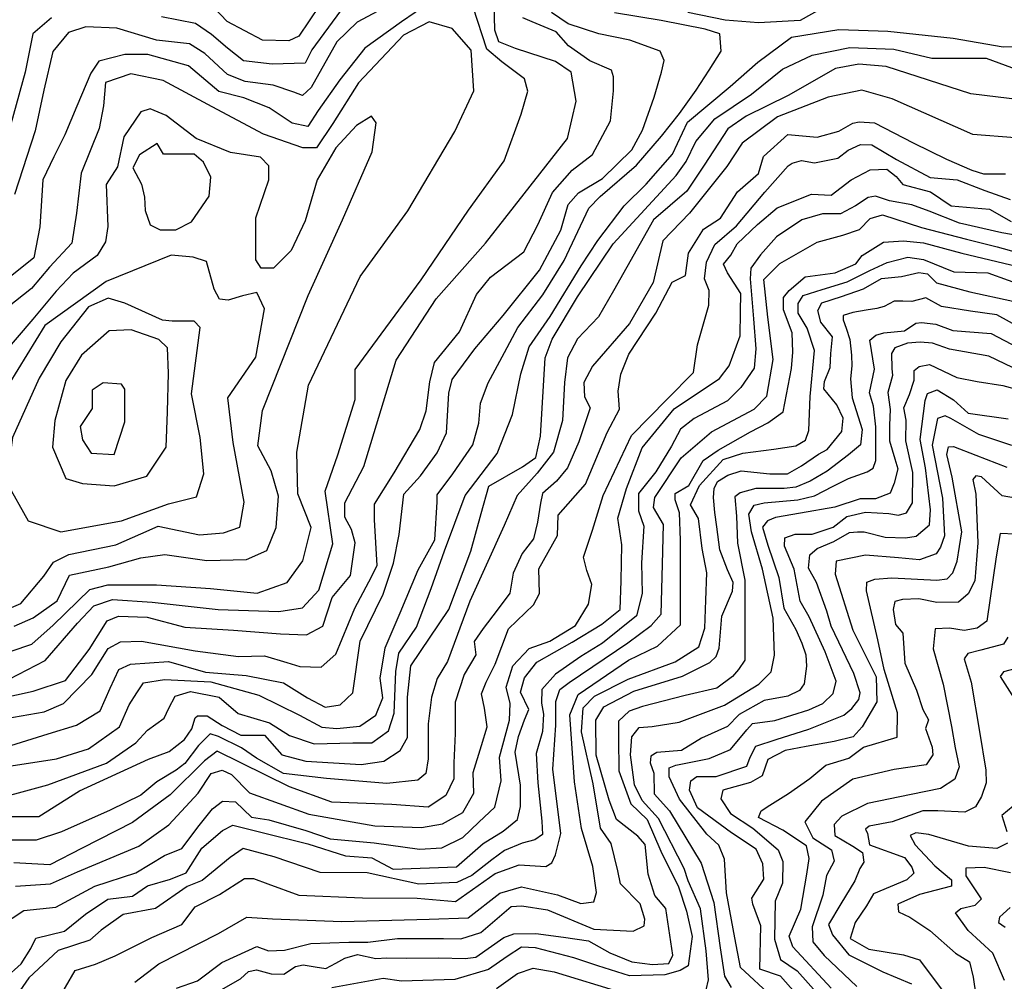
# Model space of a CAD drawing. Units: millimetres. Extents: x 85040 to 106693, y 28334 to 56335.
# Drawn here: x 102069 to 103909, y 46349 to 48145 of the extents above; entities that cross this region are included whole.
import ezdxf

# ---------------------------------------------------------------- set-up
doc = ezdxf.new("R2010")
doc.units = ezdxf.units.MM
doc.layers.add('deutereuouses', color=211, linetype='Continuous')
doc.layers.add('kuries-isoupseis', color=26, linetype='Continuous')

msp = doc.modelspace()

# ---------------------------------------------------------------- linework, layer by layer
at = {"layer": 'deutereuouses'}
for points, elevation in [([(102858.8, 48194.6), (102782.1, 48141.4), (102714, 48092.4), (102667.1, 48032.9), (102626.7, 47975.5), (102607.5, 47945.7), (102577.7, 47952.1), (102535.2, 47980.5), (102487.6, 47999.3), (102441.1, 48011.4), (102384.2, 48059.5), (102308.3, 48080.2), (102265.3, 48080.2), (102217, 48068.2), (102201.5, 48045.8), (102175.6, 47983.8), (102153.2, 47930.4), (102132.6, 47889.1), (102111.9, 47846.1), (102106.7, 47758.3), (102095.4, 47700.7)], 1520), ([(102049.3, 46913.7), (102116.7, 46948.5), (102177.1, 47018.1), (102207.3, 47050.6), (102242.1, 47062.2), (102316.5, 47057.6), (102439.6, 47043.6), (102552.8, 47040), (102597.4, 47047), (102627.9, 47079.8), (102653.7, 47166.5), (102639.6, 47264.9), (102663, 47332.8), (102695.9, 47435.9), (102695.9, 47492.1), (102818.9, 47659.3), (102907.5, 47789.9), (102973.8, 47881.9), (103005.8, 47969.1), (103018.5, 48011.6), (103012.1, 48035), (102969.6, 48066.9), (102941.9, 48090.3), (102916.3, 48169)], 1520), ([(102629.1, 48172), (102590.3, 48114.6), (102571.6, 48105.8), (102522.8, 48107.1), (102456.6, 48142), (102431.6, 48168.3)], 1460), ([(103569.3, 48167.6), (103527, 48144), (103449.3, 48139.3), (103387.1, 48144.2), (103317.5, 48158.8)], 1420), ([(102128.2, 48148.9), (102093.1, 48118.7), (102078.8, 48047.1), (102030, 47871.2), (101999.9, 47771.1), (101992.4, 47690.9), (101887.1, 47577.7), (101810.2, 47490.8), (101733.3, 47409.9), (101672.6, 47300.7), (101640.3, 47216.8)], 1480), ([(102003.8, 46744.4), (102137.7, 46765), (102197.4, 46783.5), (102255.1, 46824.6), (102273.6, 46865.8), (102288, 46888.4), (102300.4, 46906.9), (102339.5, 46913.1), (102426, 46909), (102515.9, 46883.6), (102591.7, 46846.5), (102633.2, 46824.3), (102661.4, 46821.3), (102704.5, 46825.8), (102734.2, 46846.5), (102747.6, 46879.1), (102742.4, 46915.8), (102752, 46972.4), (102779.9, 47037.7), (102813.2, 47117.8), (102844.5, 47173.9), (102848.9, 47245.2), (102848.9, 47258.1), (102878, 47297), (102915.8, 47351.6), (102926.7, 47391.9), (102930, 47429), (102944.2, 47467.1), (102974.7, 47523.8), (102999.8, 47570.6), (103046.4, 47631.6), (103086.1, 47695.4), (103132.3, 47793.3), (103153.2, 47815.3), (103221.5, 47873.6), (103268.2, 47928), (103301.5, 47970.2), (103332.7, 48013.5), (103357.1, 48051.2), (103379.8, 48086.9), (103377, 48119), (103349.5, 48127.7), (103267.6, 48143.7), (103180.4, 48157.9)], 1440), ([(102027.8, 46837.6), (102114.3, 46852.8), (102150.8, 46868), (102203.9, 46922.6), (102234.3, 46971.1), (102257.1, 46983.2), (102296.6, 46984.8), (102396.8, 46966.6), (102477.4, 46955.8), (102526.5, 46957.4), (102567.9, 46945.1), (102592.4, 46937.5), (102632.2, 46935.9), (102659.8, 46960.4), (102695.1, 47046.2), (102721.2, 47095.2), (102736.5, 47125.8), (102731.9, 47211.5), (102731.9, 47240.6), (102768.7, 47298.8), (102816.3, 47380.3), (102828.4, 47415), (102835.4, 47468.8), (102844.1, 47505.2), (102890.9, 47562.5), (102922.2, 47631.9), (102948.3, 47664.8), (103010.8, 47711.6), (103036.8, 47762), (103064.6, 47822.7), (103101.1, 47864.3), (103139.3, 47893.8), (103172.9, 47956.6), (103178.2, 48012.6), (103178.2, 48038.9), (103174.7, 48051.1), (103134.3, 48068.6), (103094, 48096.6), (103071.2, 48122.9), (103026.4, 48141.3), (103009, 48149.1)], 1480), ([(102052.4, 46789.9), (102121.8, 46811.3), (102174.7, 46827.8), (102219.4, 46854.3), (102237.6, 46897.2), (102254.1, 46931.9), (102275.6, 46941.8), (102346.7, 46946.8), (102416.1, 46926.9), (102492.2, 46920.3), (102561.6, 46907.1), (102606.7, 46879.1), (102639.4, 46861.2), (102667.7, 46865.7), (102691.5, 46888), (102704.9, 46984.5), (102748, 47072.2), (102767.3, 47130.1), (102777.8, 47183.6), (102786.7, 47259.4), (102817.9, 47293.5), (102848.9, 47336.2), (102866.2, 47374), (102870.5, 47447.6), (102877, 47473.5), (102919.2, 47530.9), (102972.2, 47593), (103040.4, 47677.4), (103079.9, 47752.3), (103093.6, 47800), (103112.7, 47821.8), (103157.7, 47849), (103212.9, 47902.5), (103232.5, 47939.3), (103254.6, 48000.6), (103268.1, 48047.1), (103273, 48069.2), (103265.6, 48086.3), (103209.2, 48107.1), (103150.7, 48118.9), (103093.6, 48137.4), (103062.7, 48159)], 1460), ([(102668.4, 48161.7), (102614.7, 48089.3), (102602.1, 48064.1), (102540.6, 48062.5), (102487, 48068.8), (102457, 48092.4), (102427.1, 48117.6), (102397.1, 48138.1), (102334, 48150.7)], 1480), ([(102011.9, 46952.6), (102091.6, 46979.2), (102131.5, 47014.6), (102200.2, 47081), (102233.5, 47089.8), (102324.3, 47089.8), (102425.4, 47083.1), (102512.7, 47074.2), (102568.6, 47094.3), (102597.7, 47134.5), (102613.3, 47197.1), (102588.7, 47259.6), (102586.5, 47337.8), (102608.8, 47462.8), (102705.3, 47665.8), (102793.9, 47788.4), (102882, 47936.5), (102917.5, 48012.5), (102912.4, 48088.4), (102876.9, 48128.9), (102833.8, 48141.6), (102785.7, 48116.2), (102702, 48027.7), (102653.9, 47951.7), (102623.5, 47906.2), (102598.1, 47906.2), (102524.7, 47931.5), (102428.4, 47982.4), (102337, 48031.7), (102276.7, 48044.5), (102229.2, 48028), (102225.5, 47984.2), (102217.1, 47942.3)], 1540), ([(101994.8, 46681.9), (102121.4, 46716.1), (102230.9, 46757.1), (102285.7, 46794.7), (102307.9, 46818.6), (102338.7, 46840.8), (102347.3, 46859.6), (102359.2, 46881.8), (102388.3, 46890.4), (102441.4, 46880.1), (102477.3, 46849.4), (102535.5, 46832.3), (102573.1, 46808.3), (102619.3, 46793), (102691.2, 46794.7), (102727.1, 46794.7), (102757.9, 46816.9), (102768.7, 46850.5), (102771.5, 46928), (102777.1, 46962.5), (102810.3, 47010.9), (102838, 47082.8), (102862.9, 47153.4), (102901.2, 47256.8), (102961.3, 47334.9), (102989.8, 47407.9), (103005.3, 47484), (103020.8, 47534.7), (103060.3, 47591.1), (103118.2, 47685.6), (103149, 47733.3), (103198.6, 47797.9), (103239.2, 47838.5), (103288.7, 47894.3), (103316.6, 47953.9), (103396.2, 48020.6), (103447.9, 48065.8), (103510.8, 48112.5), (103599.6, 48127), (103691.1, 48123.8), (103813.3, 48110.8), (103906.2, 48094.5), (103942, 48096.1)], 1420), ([(103943, 47995.1), (103846.3, 48006.8), (103688, 48058.1), (103636.7, 48062.5), (103593.5, 48054.1), (103504.7, 48003.8), (103426.3, 47965.4), (103392.3, 47941.7), (103347.9, 47873.7), (103315.3, 47824.9), (103253.2, 47771.7), (103178.3, 47638.8), (103150.3, 47590.4), (103111.2, 47549.5), (103092.6, 47514.1), (103087, 47467.6), (103083.2, 47396.8), (103066, 47337.7), (103035.9, 47298.2), (102998.3, 47256.9), (102973.8, 47200.5), (102909.8, 47059.6), (102868.4, 46946.8), (102849.1, 46915.2), (102838.4, 46880.2), (102832.4, 46830.1), (102832.4, 46786), (102832.4, 46764.7), (102827.8, 46737.3), (102812.6, 46725.1), (102754.7, 46719.1), (102642, 46728.2), (102562, 46737.4), (102511.5, 46765.9), (102483, 46785.6), (102440.1, 46806.5), (102424.8, 46811.9), (102402.8, 46790), (102377.6, 46756), (102361.1, 46744), (102324.9, 46722), (102295.2, 46696.8), (102237.8, 46669.2), (102146.9, 46628.6), (102099.9, 46612.9), (102054.5, 46612.9)], 1380), ([(103928.7, 47924.8), (103849.8, 47930.7), (103699.3, 47997.8), (103642.4, 48013.8), (103579.6, 48000.7), (103484.6, 47964.2), (103418.9, 47914.6), (103390, 47871.1), (103320.7, 47784.2), (103270.5, 47732.6), (103252.8, 47654.6), (103208.6, 47578), (103139.3, 47498.4), (103123.1, 47467.5), (103124.5, 47441), (103134.9, 47420.4), (103113.7, 47357.1), (103092.2, 47308.2), (103071.9, 47283.2), (103045.7, 47260.5), (103042.1, 47242.6), (103036.1, 47206.9), (103029, 47175.9), (103007.5, 47148.5), (102990.8, 47111.5), (102984.8, 47074.6), (102960.9, 47042.4), (102934.6, 47008.4), (102918.2, 46983.9), (102920.9, 46959.3), (102899.1, 46922.5), (102882.7, 46870.8), (102882.7, 46812.1), (102880, 46757.6), (102880, 46727.6), (102865, 46696.3), (102832.2, 46674.5), (102764, 46679.9), (102652.1, 46684), (102572.9, 46712.6), (102437.8, 46779.4), (102413.9, 46761.2), (102350.3, 46697.7), (102279.8, 46646.2), (102185.3, 46598.1), (102125.1, 46567.2), (102057.9, 46570.5)], 1360), ([(102295.3, 47973.3), (102263.6, 47926.5), (102251.6, 47870.7), (102230.4, 47837.6), (102233.5, 47759.2), (102228.9, 47730.5), (102213.8, 47704.9), (102168.5, 47671.7), (102136.8, 47638.5), (102093.1, 47585.8), (102035.1, 47517.5)], 1560), ([(102058.6, 47012.7), (102094, 47028), (102138.6, 47060.3), (102161.7, 47107.9), (102235.5, 47123.3), (102295.5, 47140.2), (102340.1, 47146.4), (102418.6, 47135.6), (102492.4, 47137.1), (102530.9, 47154), (102547.8, 47197.1), (102552.4, 47255.5), (102538.6, 47303.1), (102514, 47349.2), (102522.8, 47415.3), (102608.1, 47630.1), (102672, 47771.4), (102727.7, 47898.8), (102734.7, 47952.8), (102726, 47964.9), (102698.1, 47947.5), (102659.8, 47905.8), (102624.9, 47846.6), (102602.2, 47770), (102576.1, 47714.3), (102543, 47681.2), (102520.3, 47681.2), (102509.9, 47696.9), (102509.9, 47775.2), (102534.3, 47846.6), (102534.3, 47872.7), (102518.6, 47888.4), (102462.8, 47897.1), (102398.3, 47923.2), (102342.5, 47966.7), (102312.9, 47978.9), (102295.3, 47973.3)], 1560), ([(102061.2, 46527.1), (102126.6, 46531.3), (102176.9, 46554), (102291.5, 46601.7), (102347.5, 46641.5), (102402.1, 46701), (102426.6, 46737.3), (102446.9, 46743.6), (102464.4, 46735.9), (102498, 46701.7), (102609.3, 46661.8), (102732.3, 46639.9), (102819.8, 46636.4), (102859, 46643.5), (102896.7, 46664.8), (102917.4, 46701.1), (102916, 46739.5), (102931.6, 46790), (102942.4, 46824.4), (102937.5, 46859.4), (102931.8, 46886.2), (102940.7, 46908.2), (102957, 46941.6), (102982.3, 47007.5), (103028.9, 47052.5), (103039.9, 47073.5), (103039, 47119.8), (103073.6, 47182.1), (103075.3, 47220), (103125.8, 47278.1), (103166.6, 47374.3), (103189.7, 47418), (103187.1, 47451.4), (103192.3, 47483.1), (103206.9, 47520.8), (103257.4, 47597), (103287.9, 47655.4), (103313.2, 47667.6), (103318.5, 47709.4), (103346.4, 47753.9), (103378.6, 47774.8), (103410, 47823.6), (103449.3, 47858.4), (103458.9, 47889.8), (103504.2, 47930.7), (103558.8, 47926), (103599.5, 47937.4), (103625.9, 47952.3), (103637.3, 47954.6), (103666, 47952.9), (103738.1, 47915.1), (103800.6, 47884.8), (103847.9, 47864.6), (103870, 47857.8), (103910.6, 47857.8)], 1340), ([(102217.1, 47942.3), (102183.9, 47858.8), (102175.2, 47783.9), (102166.5, 47728.2), (102124.7, 47682.9), (102091.2, 47643.6), (102015.5, 47583.9)], 1540), ([(102012.3, 46440.1), (102076.8, 46481.8), (102136.5, 46487.8), (102209.3, 46527.1), (102285.7, 46552.2), (102339.5, 46584.4), (102371.7, 46597.5), (102404, 46640.4), (102429, 46671.4), (102448.1, 46685.7), (102472, 46684.5), (102501.9, 46655.9), (102534.1, 46651.1), (102603.4, 46630.9), (102648.7, 46615.4), (102731.1, 46608.2), (102815.9, 46596.3), (102857.7, 46598.7), (102897.1, 46617.8), (102926.9, 46646.4), (102956.4, 46674.7), (102968.7, 46723.8), (102965.6, 46768.3), (102984.1, 46837.4), (102985.6, 46868.1), (102977.9, 46898.8), (102990.2, 46938.8), (103021, 46971), (103059.4, 46984.8), (103107.1, 47014), (103131.6, 47053.9), (103137.8, 47090.7), (103128.6, 47116.9), (103122.4, 47141.4), (103139.3, 47192.1), (103159.3, 47256.6), (103212.2, 47368.8), (103278.8, 47436.5), (103327.8, 47486.7), (103335.3, 47538.2), (103356.7, 47612.2), (103357.3, 47639.3), (103348.2, 47661.5), (103352.3, 47692.8), (103368, 47725.8), (103408.4, 47760.4), (103461.2, 47823.1), (103504.6, 47872.3), (103512.2, 47877.3), (103529.8, 47882.3), (103554.2, 47878.1), (103597.8, 47886.5), (103617.1, 47901.6), (103639.8, 47912.5), (103660.8, 47911.7), (103707, 47884), (103769.9, 47850.5), (103820.3, 47846.3), (103872.3, 47826.2), (103919.4, 47809.4)], 1320), ([(102280.5, 47868.8), (102296.5, 47838.2), (102301.8, 47814.2), (102303.2, 47788.9), (102312.5, 47762.3), (102331.2, 47753), (102360.5, 47753), (102389.8, 47767.6), (102423.1, 47815.5), (102425.8, 47851.5), (102412.4, 47879.4), (102395.1, 47894.1), (102337.8, 47894.1), (102325.8, 47914), (102292.5, 47892.7), (102280.5, 47868.8)], 1580), ([(103983.4, 47733.5), (103904.3, 47747.5), (103825.1, 47765.5), (103768, 47787.5), (103736.1, 47799.7), (103694.4, 47807), (103668.2, 47816), (103654.2, 47813.6), (103630.5, 47798), (103602.7, 47782.5), (103569.1, 47782.5), (103530.6, 47771.8), (103483.1, 47739.9), (103452.8, 47706.4), (103434.8, 47681.1), (103433.9, 47661.4), (103440.2, 47586.7), (103444.3, 47530.8), (103441.2, 47494.6), (103416.4, 47458.4), (103391.5, 47433.5), (103329.3, 47400.4), (103303.4, 47380.7), (103286.8, 47348.6), (103257.6, 47301.1), (103225.4, 47260.4), (103225.4, 47247.6), (103225.4, 47228.3), (103235, 47199.4), (103230.8, 47130.8), (103231.8, 47074), (103221.4, 47032.3), (103157.7, 46981.1), (103117.5, 46956.2), (103070.2, 46923), (103044.7, 46894.1), (103043.9, 46868.7), (103047.4, 46848.6), (103045.6, 46816.2), (103034.2, 46775), (103036.7, 46720.2), (103044.5, 46648.2), (103045.6, 46623.8), (103031.2, 46613.8), (103007.9, 46607.2), (102974.6, 46593.9), (102951.3, 46576.2), (102913.6, 46547.3), (102885.8, 46534), (102814.8, 46530.7), (102718.3, 46551.8), (102630.6, 46552.9), (102544.1, 46581.7), (102486.4, 46597.2), (102462, 46580.6), (102409.8, 46537.4), (102381.6, 46526.3), (102322.4, 46485.5), (102262.2, 46474.3), (102221.4, 46444.7), (102200, 46426.4), (102140.8, 46407), (102085.7, 46356.1), (102052, 46307.2)], 1280), ([(102136.1, 46307.2), (102172.2, 46369.7), (102210.3, 46381.4), (102247.4, 46397), (102315.8, 46431.2), (102371.8, 46455.8), (102396.6, 46488.6), (102442.3, 46511.4), (102489, 46541.2), (102505.9, 46541.2), (102532.8, 46531.2), (102590.4, 46510.4), (102709.6, 46505.4), (102811.4, 46504.9), (102883.3, 46498.6), (102957, 46550.7), (103001.9, 46566.8), (103052.2, 46564.1), (103063, 46570.4), (103070.2, 46585.7), (103079.9, 46625.4), (103065.3, 46745.8), (103070.7, 46828), (103070.7, 46871.8), (103078.1, 46894.6), (103095.4, 46907.4), (103205.1, 46981.6), (103249, 47014), (103267.5, 47034.8), (103269.9, 47128.3), (103272, 47202.7), (103253.2, 47234.5), (103255.5, 47253.3), (103304.9, 47327.3), (103361.4, 47375.5), (103441.4, 47417.8), (103464.9, 47442.4), (103476.7, 47510.6), (103466.7, 47589.8), (103459.5, 47660.3), (103489.5, 47690.2), (103558.9, 47729.6), (103606.7, 47742.7), (103637.8, 47753.5), (103658.2, 47773.8), (103680.9, 47781), (103753.9, 47757.1), (103837.7, 47735.6), (103895.1, 47721.2), (103986.8, 47695.8)], 1260), ([(102283.7, 46347.6), (102328.9, 46382.1), (102440.5, 46438.8), (102493.4, 46469.1), (102541.4, 46466.2), (102670.7, 46461.3), (102834.1, 46465.4), (102906.8, 46468.1), (102966.2, 46513.8), (103006.6, 46526), (103074, 46511.1), (103117.1, 46495), (103141.4, 46497.7), (103146.8, 46515.2), (103140, 46563.7), (103118.9, 46634.9), (103105.7, 46721.9), (103096.6, 46846.9), (103112.3, 46885), (103206.6, 46949.2), (103260.4, 46975.4), (103303.8, 47015), (103303.5, 47062.3), (103303.5, 47173.6), (103301.5, 47224.1), (103293.4, 47248.4), (103293.4, 47260.5), (103318.9, 47275.3), (103345.7, 47322.2), (103373.7, 47341.2), (103434.1, 47375.9), (103466.6, 47392.7), (103495.7, 47412.8), (103511.3, 47493.7), (103513.5, 47524.5), (103512.4, 47560.7), (103495.8, 47603.6), (103495.8, 47626.7), (103506.9, 47639.9), (103536.6, 47665.2), (103592.7, 47672.8), (103631.2, 47689.3), (103643.3, 47704.7), (103682.9, 47730), (103720.3, 47732.2), (103757.8, 47728.9), (103829.3, 47709.1), (103947, 47681.6)], 1240), ([(101965.3, 47010.4), (102071.1, 47055.1), (102113.9, 47105.9), (102132.2, 47132.4), (102160.7, 47146.6), (102248.2, 47164.9), (102295, 47185.2), (102327.5, 47199.4), (102404.9, 47183.2), (102449.6, 47187.2), (102480.2, 47197.4), (102488.3, 47244.2), (102468, 47355.9), (102457.8, 47439.3), (102510, 47515), (102526.5, 47605.3), (102512.1, 47636), (102485.4, 47629.9), (102458.7, 47621.7), (102442.2, 47623.7), (102432, 47642.2), (102417.6, 47693.5), (102392.9, 47701.7), (102351.9, 47705.8), (102230.6, 47656.6), (102115.6, 47574.5), (102048.4, 47464.6)], 1580), ([(102095.4, 47700.7), (102028.6, 47647.8)], 1520), ([(102361.9, 46336.8), (102401.4, 46350.4), (102446.4, 46384.5), (102496.9, 46407.7), (102511.9, 46414.5), (102533.7, 46406.3), (102563.7, 46407.7), (102612.8, 46419.9), (102683.7, 46422.6), (102719.2, 46422.6), (102775.1, 46429.4), (102861, 46429.4), (102893.1, 46429), (102930.7, 46440.3), (102987.2, 46489.1), (103007.2, 46490.4), (103054.9, 46482.9), (103141.4, 46446.5), (103215.4, 46442.8), (103235.5, 46452.8), (103236.7, 46465.3), (103228, 46494.1), (103191.6, 46531.7), (103186.6, 46555.5), (103174, 46606.9), (103154, 46635.7), (103140.2, 46718.3), (103118.5, 46815.3), (103121.6, 46860.3), (103143.1, 46881.8), (103205.7, 46913.6), (103293.8, 46946.3), (103337.9, 46974), (103349.2, 47008.8), (103351.2, 47061), (103352.5, 47112.3), (103344, 47157.5), (103337.4, 47214), (103322.3, 47239.5), (103339.3, 47275.2), (103383.6, 47324.2), (103420.3, 47335.5), (103477.8, 47343), (103519.3, 47349.6), (103537.2, 47360), (103543.3, 47378.2), (103546.1, 47441.5), (103553.7, 47527.8), (103540.5, 47569.5), (103523.6, 47597), (103523.6, 47615.2), (103532.7, 47630.5), (103568.1, 47641.3), (103614.7, 47655.6), (103657.5, 47677.2), (103689.9, 47692), (103728.1, 47701.6), (103757.7, 47697.6), (103814.1, 47674.3), (103877.8, 47672.6), (103953.9, 47644.9)], 1220), ([(103954.6, 47561.4), (103894.7, 47594.1), (103845.5, 47601), (103791.1, 47609.9), (103761.9, 47626.1), (103735.9, 47618.8), (103718.9, 47619.7), (103702.6, 47619.7), (103684, 47609.9), (103670.2, 47605.9), (103650.7, 47602.6), (103625.5, 47598.6), (103607.7, 47592.9), (103607.7, 47584.8), (103613.4, 47569.4), (103619.9, 47548.3), (103623.1, 47519.1), (103623.9, 47498.9), (103621.5, 47474.6), (103624.2, 47439.3), (103642.9, 47379.7), (103639.9, 47351.4), (103617.5, 47332.7), (103577.9, 47302.2), (103545.8, 47283.5), (103519, 47272.3), (103497.3, 47270.1), (103466, 47270.1), (103444.3, 47270.1), (103415.2, 47261.9), (103404.8, 47254.4), (103408.5, 47217.9), (103409.9, 47167.5), (103424.1, 47098.6), (103424.1, 46982.6), (103424.1, 46949.5), (103411.8, 46931.6), (103400.5, 46918.4), (103371.2, 46896.7), (103312.5, 46883.5), (103232.8, 46862.4), (103207.8, 46853.7), (103187.6, 46835.5), (103187.6, 46803.8), (103188.6, 46742.4), (103210.7, 46681), (103241.4, 46651.9), (103266.8, 46592.4), (103300.1, 46526), (103314.7, 46480.1), (103325.5, 46433.3), (103317.7, 46378.6), (103303, 46369.8), (103274.6, 46361.7), (103208.6, 46359.5), (103149.2, 46378.2), (103104.2, 46393.5), (103032.7, 46412.2), (103006.3, 46413.3), (102979.9, 46395.7), (102944.7, 46371.6), (102882, 46352.9), (102782, 46349.6), (102748.2, 46354.4), (102652, 46337.3)], 1180), ([(103351.6, 46333.7), (103355.9, 46352.2), (103351.6, 46406.5), (103340.7, 46484.8), (103317.8, 46537), (103310.2, 46559.8), (103262.7, 46653.3), (103232.1, 46687.4), (103217.6, 46716.5), (103210.3, 46772.4), (103212.5, 46805.8), (103226.3, 46823.2), (103250.5, 46825.2), (103301.2, 46833.4), (103385.5, 46865.2), (103450.1, 46904.4), (103473, 46927.3), (103479.2, 46958.3), (103476.5, 47027.7), (103457.1, 47119.2), (103436.3, 47188.7), (103431.2, 47221.7), (103441.4, 47238.6), (103460, 47242.8), (103522.6, 47248.7), (103553.9, 47256.3), (103588.6, 47274.1), (103617.8, 47288.7), (103652.2, 47300.8), (103663.4, 47307.7), (103668.6, 47322.3), (103668.6, 47385), (103664.3, 47423.7), (103656.5, 47448.7), (103666, 47492.5), (103657.4, 47546.7), (103668.7, 47556.4), (103683.5, 47560.8), (103722.1, 47564.3), (103743.1, 47578.3), (103753.6, 47580), (103780.7, 47576.5), (103812.3, 47564.7), (103883.9, 47559), (103933.6, 47533)], 1160), ([(102154.8, 47471.4), (102134.4, 47396.8), (102129.9, 47347.1), (102154.8, 47288.4), (102186.4, 47279.3), (102245.3, 47274.8), (102306.3, 47292.9), (102342.5, 47347.1), (102344.8, 47412.7), (102347.1, 47485), (102344.8, 47532.4), (102329, 47548.2), (102276.9, 47566.3), (102236.2, 47564), (102184.2, 47518.9), (102154.8, 47471.4)], 1620), ([(103939.4, 47488.6), (103879.6, 47517.1), (103806, 47529.9), (103774.3, 47541.4), (103751.4, 47543.1), (103727.7, 47541.4), (103703.9, 47532.6), (103697.7, 47522), (103698.6, 47493.9), (103699.5, 47480.7), (103690.7, 47449.1), (103695.1, 47417.4), (103694.2, 47388.4), (103694.2, 47358.6), (103704, 47325.5), (103709.4, 47306.7), (103703.1, 47279.9), (103695.1, 47261.1), (103668.2, 47250.4), (103639.6, 47250.4), (103592.1, 47235.2), (103527.7, 47223.6), (103481.2, 47215.5), (103465.9, 47209.3), (103457, 47197.7), (103466.8, 47163.7), (103487.4, 47103.8), (103496.5, 47046), (103519.2, 47006.6), (103530.1, 46981), (103537.5, 46959.1), (103538.9, 46937.9), (103534.9, 46904.9), (103526, 46892.3), (103504.4, 46881.9), (103459.8, 46873.7), (103412.9, 46847.7), (103391.3, 46825.4), (103342.9, 46803.8), (103305.7, 46780.6), (103259.5, 46776.9), (103248.2, 46770), (103246.7, 46757.2), (103253.5, 46738.3), (103254.2, 46699.7), (103283, 46668), (103342.1, 46570.1), (103365.7, 46496.6), (103377.8, 46411.9), (103385.6, 46358.7), (103398.2, 46337.6)], 1140), ([(103475.1, 46320.1), (103415.9, 46375.4), (103415.9, 46375.4), (103405, 46430.9), (103389.4, 46514.4), (103385.5, 46577.4), (103374.9, 46603.6), (103352.5, 46624), (103301.9, 46689.7), (103282.2, 46731.1), (103282.2, 46747.9), (103295, 46752.9), (103357.3, 46765.7), (103396.8, 46782.5), (103427.5, 46819), (103438.4, 46830.9), (103479.9, 46836.8), (103543.1, 46856.5), (103569.8, 46868.4), (103588.6, 46887.1), (103594.5, 46909.8), (103574.2, 46965), (103544.2, 47030.4), (103527, 47059.4), (103516.1, 47119.4), (103497.9, 47162), (103498.8, 47177.5), (103517.9, 47184.7), (103549.7, 47184.7), (103588.8, 47197.4), (103614.2, 47217.4), (103649.1, 47225.8), (103692.7, 47223.4), (103710.8, 47220.1), (103725.6, 47224.2), (103737.1, 47243.1), (103737.9, 47299.7), (103724.8, 47358.8), (103725.2, 47397.3), (103720.7, 47420.7), (103731.3, 47445.6), (103740.3, 47472.1), (103740.3, 47490.2), (103749.4, 47497.7), (103769.1, 47501.5), (103819.7, 47477.3), (103858.2, 47469.8), (103905.8, 47462.2), (103969.3, 47444.9)], 1120), ([(102204.5, 47453.3), (102204.5, 47419.4), (102181.9, 47385.5), (102186.4, 47360.7), (102202.3, 47335.8), (102245.3, 47333.6), (102265.6, 47394.6), (102265.6, 47428.5), (102265.6, 47455.6), (102258.8, 47464.6), (102224.9, 47466.9), (102204.5, 47453.3)], 1640), ([(103922.6, 47350.1), (103861, 47370.4), (103808.8, 47400.5), (103798.2, 47405.4), (103783.5, 47400.5), (103773.7, 47350.8), (103793.3, 47251.5), (103796.7, 47181.6), (103789.5, 47160), (103781.3, 47147.6), (103750.3, 47136.3), (103711.1, 47140.4), (103649.2, 47145.6), (103594.5, 47134.2), (103592.5, 47109.5), (103625.5, 47005.4), (103669.1, 46918.1), (103670.4, 46871.2), (103643.2, 46824.7), (103626, 46806.1), (103590.8, 46797.1), (103538.4, 46788.2), (103499.1, 46780.6), (103466.7, 46763.4), (103456.4, 46733.1), (103434.3, 46720.7), (103382.6, 46706.2), (103379.2, 46690.4), (103397.1, 46662.9), (103438.5, 46635.3), (103486.2, 46594.8), (103494.6, 46573.1), (103493.9, 46532.5), (103480.6, 46498.9), (103479.1, 46428.4), (103490.6, 46390.3), (103521.7, 46369), (103562.5, 46323)], 1080), ([(103584.9, 46336.7), (103513.3, 46413.7), (103506.5, 46433.5), (103528.3, 46483.9), (103539.9, 46549.6), (103544.1, 46578.7), (103539.2, 46602.3), (103494.8, 46631.4), (103449.4, 46655.1), (103454.3, 46667.8), (103470.5, 46678.3), (103505.1, 46700.2), (103545.3, 46728.4), (103575, 46753), (103618, 46766.4), (103645.5, 46786.9), (103708.3, 46805.2), (103709.1, 46850.9), (103683.9, 46931.9), (103672.5, 46987.1), (103651, 47078.4), (103651.9, 47094.8), (103666.4, 47100.2), (103698.2, 47102.9), (103782.7, 47098.4), (103801.7, 47101.1), (103812.6, 47112), (103820.8, 47133.8), (103829, 47189.1), (103811.2, 47291), (103801.3, 47333.2), (103804.6, 47347.7), (103813.8, 47348.4), (103855.4, 47331.9), (103913.4, 47309.5)], 1060), ([(103965.3, 47245.8), (103904.7, 47256.3), (103865.8, 47291.4), (103855.3, 47293.6), (103850.1, 47286.9), (103855.3, 47259.3), (103859, 47168.1), (103853.8, 47097.1), (103841.1, 47073.2), (103823.1, 47057.5), (103782.7, 47056.8), (103748.9, 47063.5), (103718.4, 47062.7), (103704, 47058.9), (103700.9, 47043.7), (103705.5, 47015.6), (103719.2, 46999.7), (103723, 46943.4), (103744.3, 46893.3), (103756.6, 46856.8), (103767.2, 46837.6), (103761.5, 46821.3), (103774, 46786.6), (103774.9, 46772.2), (103762.4, 46753.9), (103702.7, 46745.3), (103625.7, 46727), (103566.9, 46685.6), (103536.1, 46647.2), (103550.6, 46617.3), (103586, 46595.2), (103590.9, 46573.7), (103576.2, 46547.2), (103569.4, 46510.1), (103549.8, 46451.4), (103550.8, 46423), (103572.3, 46397.5), (103633, 46339.8)], 1040), ([(103929, 47184.7), (103900.7, 47185.9), (103893.6, 47142.3), (103875.9, 47022.1), (103858.2, 47009.1), (103833.4, 47004.4), (103806.3, 47009.1), (103779.2, 47007.9), (103775.6, 46970.2), (103794.5, 46904.2), (103809.9, 46825.2), (103817.1, 46785.7), (103824.3, 46749.8), (103815.9, 46727.1), (103789.5, 46709.2), (103734.5, 46698.4), (103653.1, 46681.7), (103605.2, 46657.8), (103590.8, 46642.3), (103592, 46621.9), (103625.5, 46601.6), (103643.5, 46589.7), (103645.9, 46571.7), (103638.7, 46559.8), (103629.1, 46537), (103602.9, 46493.9), (103580.2, 46455.7), (103587.4, 46436.2), (103618.4, 46399), (103681.4, 46367.1), (103735, 46344.4)], 1020), ([(103931, 46933.4), (103907.3, 46927.1), (103900.9, 46918.4), (103946, 46848.1)], 980), ([(103925.2, 46676.2), (103904.3, 46659.3), (103913.3, 46629.4)], 980), ([(103914.3, 46607.5), (103894.4, 46597.6), (103841.6, 46601.6), (103767.9, 46623.4), (103743, 46626.4), (103733, 46621.5), (103742, 46604.5), (103778.8, 46564.8), (103809.7, 46538.9), (103809.7, 46527), (103750.1, 46511.6), (103709.9, 46493.5), (103710.9, 46479.4), (103732, 46469.4), (103769.3, 46444.3), (103817.5, 46402.1), (103843.7, 46386), (103850.7, 46356.9), (103861, 46284), (103887.6, 46234.7), (103925.6, 46232.1)], 980), ([(103909.2, 46351), (103887.3, 46401.8), (103841.4, 46444.6), (103817.5, 46477.5), (103827.5, 46485.5), (103854.4, 46491.5), (103866, 46503.5), (103853.4, 46522.3), (103837.1, 46546.1), (103837.1, 46561.2), (103871, 46562.4), (103920, 46552.4)], 960), ([(103919.4, 46487.5), (103906.4, 46475.3), (103899.5, 46469.2), (103898, 46459.2), (103910.2, 46450.8)], 940), ([(102959.8, 46335.9), (102999, 46364.2), (103028.3, 46373.9), (103067.5, 46367.4), (103193.8, 46328.3)], 1160)]:
    msp.add_lwpolyline(points, dxfattribs=dict(at, elevation=elevation))
at = {"layer": 'kuries-isoupseis'}
for points, elevation in [([(102005.4, 46872), (102094, 46891.5), (102154.3, 46911), (102198.6, 46969.4), (102232.3, 47022.5), (102253.6, 47031.4), (102306.8, 47029.6), (102377.3, 47010.8), (102468.6, 47005.5), (102556.3, 46998.3), (102604.6, 46996.5), (102635, 47012.6), (102652.9, 47066.3), (102686.9, 47107.4), (102692.3, 47146.7), (102695.9, 47168.2), (102688.7, 47193.2), (102676.2, 47216.4), (102676.2, 47243.3), (102712, 47311.2), (102772.6, 47509.3), (102847, 47624.1), (102939.4, 47727.7), (103011.6, 47820), (103092.7, 47923.6), (103108.5, 47993.3), (103099.2, 48047.6), (103070, 48067.6), (102995.2, 48091.3), (102964.2, 48104.1), (102956.9, 48125.9), (102955.1, 48202.5)], 1500), ([(102767.2, 48176.9), (102699.7, 48140.5), (102661.4, 48104.1), (102613.2, 48018.7), (102597.1, 48004.1), (102581, 48009.9), (102542.6, 48023.1), (102490, 48029.7), (102457.1, 48042.8), (102415, 48082.2), (102386.1, 48100.6), (102324.2, 48107.2), (102250.6, 48129.5), (102192.7, 48132.2), (102159.8, 48121.7), (102130.9, 48086.2), (102113.8, 48013.9), (102098, 47937.7), (102059.2, 47819.2)], 1500), ([(102045.9, 46657.5), (102104.9, 46657.5), (102180.8, 46705.2), (102309.7, 46764.5), (102348.2, 46778.7), (102376.5, 46800.9), (102390.7, 46821.1), (102396.8, 46841.4), (102400.8, 46845.4), (102419, 46845.4), (102447.4, 46827.2), (102481.8, 46809), (102526.4, 46809), (102558.8, 46772.6), (102603.3, 46760.5), (102706.6, 46754.4), (102749.1, 46760.5), (102779.5, 46780.7), (102793.7, 46805), (102793.7, 46879.8), (102799.8, 46938.5), (102871, 47043.6), (102911.9, 47153), (102930.9, 47223), (102945.5, 47274.1), (103008.3, 47310.5), (103033.1, 47328), (103041.9, 47367.4), (103050.6, 47513.7), (103063.5, 47548.6), (103111.3, 47627.6), (103177.5, 47726.8), (103295.3, 47854.5), (103313.9, 47880.5), (103332.5, 47917.6), (103367.7, 47960.2), (103436.4, 48006.6), (103494, 48053), (103549.7, 48078.9), (103620.2, 48093.7), (103702.2, 48090.1), (103773.4, 48073.3), (103874.6, 48073.3), (103945.8, 48047.1)], 1400), ([(102041.1, 46354.4), (102071.5, 46382), (102089.9, 46410.6), (102099.1, 46429.9), (102152.6, 46442.8), (102191.6, 46474.6), (102233.8, 46502.7), (102279.7, 46508.3), (102307.8, 46528), (102350.9, 46540.2), (102380, 46552.3), (102409.1, 46598.2), (102448, 46631), (102466.9, 46640.8), (102521.8, 46627.2), (102607, 46606.2), (102677.8, 46583.6), (102726.7, 46579.8), (102766.4, 46559.1), (102885.3, 46563.4), (102935.1, 46606.5), (102972, 46630), (102999.2, 46651.9), (103004.4, 46675.6), (103004.4, 46715.8), (102994.8, 46777.2), (103000.9, 46806.9), (103012.3, 46837.6), (103020.2, 46856.8), (103004.4, 46889.2), (103012.1, 46916.4), (103035.4, 46945.3), (103100.9, 46983), (103156.4, 47016.2), (103190.8, 47043.9), (103193, 47097.1), (103194.1, 47164.7), (103186.5, 47214.7), (103202.6, 47270), (103231.7, 47345.7), (103291.5, 47418.5), (103376.7, 47475.2), (103394.5, 47498.9), (103415.2, 47555.2), (103416, 47599.6), (103416.6, 47633.9), (103391.2, 47672.9), (103383.8, 47688.7), (103397.6, 47705.6), (103409.2, 47726.7), (103447.6, 47762.7), (103484, 47794), (103548.5, 47819.5), (103585, 47817.8), (103622.4, 47846.6), (103658, 47865.2), (103689.4, 47866.1), (103706.4, 47852.5), (103719.1, 47837.3), (103771, 47823.9), (103809.4, 47797.8), (103880.7, 47791.7), (103921.4, 47768.7)], 1300), ([(102400.2, 46308.2), (102481.2, 46354), (102496.2, 46367.7), (102511.2, 46370.8), (102538.7, 46363.3), (102562.5, 46362.7), (102584.4, 46377.1), (102598.8, 46380.2), (102620.7, 46376.4), (102640.7, 46373.3), (102659.5, 46383.3), (102676.4, 46392.7), (102700.2, 46399.6), (102734.6, 46392.1), (102754.6, 46393.3), (102792.1, 46392.7), (102852.2, 46393.3), (102901, 46392.1), (102921, 46394.2), (102973.2, 46431.1), (102992.3, 46438.1), (103033, 46438.7), (103085.2, 46431.7), (103131.7, 46424.7), (103171.8, 46402.5), (103212.5, 46385.9), (103251.3, 46380.9), (103281.9, 46382.8), (103289.5, 46398), (103276.2, 46485.1), (103255.8, 46509.9), (103243.1, 46549.3), (103237.3, 46605.2), (103224.1, 46620.3), (103184.3, 46651.7), (103170.5, 46687.6), (103146, 46771.8), (103145.2, 46836.9), (103160.5, 46862.2), (103216.2, 46891.3), (103307.4, 46919.4), (103358.1, 46945.1), (103370.5, 46956), (103376, 46971.5), (103380.7, 47031.5), (103400.9, 47078.2), (103401.7, 47094.1), (103391.4, 47117.8), (103377.1, 47155), (103371.3, 47198), (103367.8, 47225), (103365, 47253.2), (103366.7, 47269.9), (103372.5, 47283.1), (103392, 47294.6), (103416.8, 47302.7), (103470.4, 47297.5), (103503.8, 47297.5), (103529.7, 47311.9), (103561.4, 47333.8), (103577.6, 47342.4), (103604.9, 47376), (103607.7, 47401.4), (103595.9, 47426.1), (103571.6, 47455.8), (103572.4, 47469.8), (103583.4, 47495.7), (103584.7, 47522.1), (103587.7, 47553.3), (103565.9, 47580.5), (103559.9, 47602.3), (103567.9, 47616.7), (103604.5, 47628.6), (103645.7, 47642.9), (103679.1, 47661.9), (103716.4, 47665.5), (103749.1, 47673), (103765.3, 47670.5), (103781.9, 47653.9), (103844.4, 47637.3), (103924.3, 47619.5)], 1200), ([(102105, 47475.9), (102055.2, 47365.2), (102043.9, 47281.6), (102084.6, 47209.3), (102145.7, 47189), (102258.8, 47209.3), (102347.1, 47240.9), (102399.1, 47254.5), (102412.7, 47297.4), (102405.9, 47365.2), (102390, 47446.6), (102405.9, 47570.8), (102394.6, 47582.1), (102353.8, 47582.1), (102335.7, 47584.4), (102265.6, 47616), (102233.9, 47625.1), (102197.7, 47609.2), (102145.7, 47543.7), (102105, 47475.9)], 1600), ([(103527.9, 46316.5), (103490.2, 46359.3), (103451.8, 46372.3), (103453.8, 46453), (103438.6, 46493.2), (103436.6, 46504.5), (103459.1, 46540.1), (103457.7, 46568.5), (103445, 46596.2), (103398.6, 46626.5), (103335.4, 46673.5), (103320.6, 46706.4), (103322.6, 46723.9), (103334, 46731.9), (103370.4, 46731.9), (103427.5, 46751.4), (103433.6, 46768.2), (103444.3, 46788.3), (103482.2, 46801), (103543.2, 46820.2), (103608.6, 46846.5), (103623.5, 46859.2), (103636.7, 46875.6), (103639.4, 46888.3), (103627.3, 46924.5), (103585, 47012.6), (103577.3, 47041), (103557.4, 47094.2), (103542.8, 47121.1), (103545.4, 47145.8), (103558.8, 47157.6), (103590.1, 47170.9), (103619.4, 47187.4), (103634.4, 47188.9), (103646.7, 47188.9), (103685.8, 47179.2), (103723.8, 47177.6), (103743.9, 47180.7), (103769.1, 47201.8), (103770.6, 47230), (103761.6, 47308.7), (103751.6, 47361.4), (103760.7, 47434.4), (103765, 47447.2), (103783.1, 47454.1), (103813.4, 47435.5), (103841.1, 47410.5), (103916.1, 47399.9)], 1100), ([(103915.3, 46992.3), (103907.3, 46979), (103864.8, 46968.1), (103840.4, 46961.8), (103833.4, 46951.9), (103846.8, 46907.8), (103862.3, 46815.9), (103874.1, 46743.8), (103875, 46720.1), (103865.9, 46694.6), (103855, 46675.4), (103834.9, 46665.4), (103784.7, 46668.1), (103756.3, 46668.1), (103698.8, 46647.2), (103655.9, 46639), (103649.5, 46633.5), (103652.9, 46625.2), (103657, 46604.6), (103722, 46580.8), (103736, 46562.7), (103739.3, 46551.2), (103726.2, 46538.9), (103664.4, 46512.6), (103651.2, 46490.4), (103629.7, 46459.3), (103620.3, 46429.2), (103655.6, 46409.4), (103720, 46399.1), (103750.2, 46389.7), (103792.8, 46332.7)], 1000)]:
    msp.add_lwpolyline(points, dxfattribs=dict(at, elevation=elevation))

doc.saveas('drawing.dxf')
